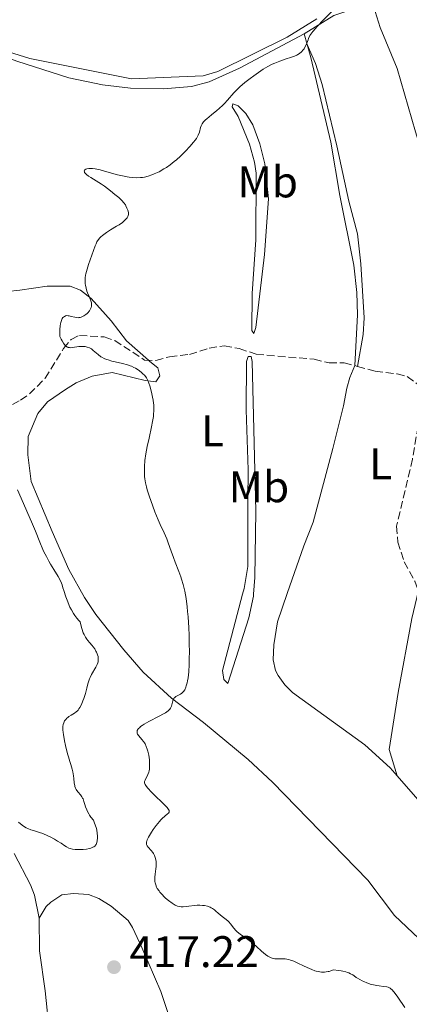
# Model space of a CAD drawing. Units: metres. Extents: x 629151 to 632636, y 4662532 to 4664909.
# Drawn here: x 630936 to 631024, y 4663342 to 4663565 of the extents above; entities that cross this region are included whole.
import ezdxf
from ezdxf.enums import TextEntityAlignment as Align

# ---------------------------------------------------------------- set-up
doc = ezdxf.new("R2010")
doc.units = ezdxf.units.M
doc.header["$MEASUREMENT"] = 0
doc.linetypes.add('DGN Style 3', pattern=[2.435890702152634, 1.739921930109024, -0.6959687720436097])
for name, color, linetype, lineweight in [('Acequia de obra', 4, 'Continuous', 0), ('Barranco lineal', 142, 'DGN Style 3', 13), ('Cota de punto acotado terreno', 7, 'Continuous', 0), ('Curva de nivel intermedia', 30, 'Continuous', 0), ('Etiqueta de uso rústico', 92, 'Continuous', 0), ('Línea de cambio de uso (parcela vista)', 92, 'Continuous', 0), ('Punto acotado terreno (símbolo)', 7, 'Continuous', 0)]:
    doc.layers.add(name, color=color, linetype=linetype, lineweight=lineweight)
doc.styles.add('Style-Arial', font='arial.ttf')

# ---------------------------------------------------------------- blocks, each defined once
blk = doc.blocks.new('5PATER')
at = {"layer": 'Acequia de obra', "linetype": 'Continuous', "lineweight": 0}
h = blk.add_hatch(color=51, dxfattribs=at)
edge = h.paths.add_edge_path()
edge.add_ellipse((0, 0), major_axis=(-0.1095731443231308, -0.1110710700762829), ratio=0.9994222409660317, start_angle=0, end_angle=360)

msp = doc.modelspace()

# ---------------------------------------------------------------- linework, layer by layer
at = {"layer": 'Barranco lineal', "color": 142, "linetype": 'DGN Style 3', "lineweight": 13, "extrusion": (0.04434020067244143, -0.01196481605809071, 0.9989448382073075), "elevation": -27406.45134750912, "flags": 128}
msp.add_lwpolyline([(4666838.28288513, 605104.0621634643), (4666838.28288513, 605103.4089406846)], dxfattribs=at)
at = {"layer": 'Barranco lineal', "color": 142, "linetype": 'DGN Style 3', "lineweight": 13}
for points in [[(630920.9400000004, 4663473.66, 422.5299999999989), (630929.9100000003, 4663476.07, 419.7899999999936), (630934.2999999998, 4663477.680000001, 417.8800000000047), (630936.1699999999, 4663478.65, 417.25), (630938.1600000003, 4663480.029999999, 416.8500000000058), (630941.6900000004, 4663483.57, 416.1300000000047), (630945.8799999999, 4663490.300000001, 415.0099999999948), (630947.5800000001, 4663492.380000001, 414.929999999993), (630949.4299999997, 4663493.279999999, 414.9100000000035), (630955.0599999997, 4663492.930000001, 414.320000000007), (630957.4100000003, 4663492.130000001, 414.1199999999953), (630964.1600000003, 4663487.680000001, 413.929999999993), (630966.6699999999, 4663487.600000001, 413.8600000000006), (630969.7699999996, 4663488.449999999, 413.7400000000052), (630974.2699999996, 4663488.980000001, 413.7400000000052), (630978.75, 4663490.4, 413.7400000000052), (630982.1100000005, 4663490.91, 413.5399999999936), (630985.5, 4663490.289999999, 413.3500000000058), (630989.3499999996, 4663489.01, 413.1499999999942), (631002.4299999997, 4663487.880000001, 412.7599999999948), (631005.8200000003, 4663487.039999999, 412.7599999999948), (631009.2000000002, 4663487.09, 412.6600000000035), (631011.6100000005, 4663486.439999999, 412.5599999999977)], [(631012.2400000002, 4663486.27, 412.5299999999988), (631016.2100000001, 4663485.189999999, 412.3699999999953), (631021.1699999999, 4663484.59, 412.4700000000012), (631023.4299999997, 4663483.960000001, 412.570000000007), (631025.9400000004, 4663482.199999999, 412.3699999999953), (631027.1100000005, 4663479.91, 412.2899999999936), (631024.6500000004, 4663465.289999999, 412.0800000000018), (631021.0700000003, 4663450.15, 411.7799999999988), (631021.3700000001, 4663446.550000001, 411.7799999999988), (631022.79, 4663442.07, 411.5899999999965), (631025.1600000003, 4663437.67, 411.3000000000029), (631025.9699999997, 4663435.57, 411.0200000000041)]]:
    msp.add_polyline3d(points, dxfattribs=at)
at = {"layer": 'Curva de nivel intermedia', "color": 30, "linetype": 'Continuous', "lineweight": 0, "flags": 128}
for points, elevation in [([(630951.1100000015, 4663530.930000001), (630951.5700000019, 4663531.019999999), (630952.1100000006, 4663531.039999999), (630952.4300000002, 4663531.019999999), (630952.9900000012, 4663530.939999999), (630954.1300000012, 4663530.689999999), (630955.6500000011, 4663530.270000001), (630958.0200000004, 4663529.609999998), (630959.2000000007, 4663529.329999999), (630960.1900000008, 4663529.13), (630960.6600000003, 4663529.060000001), (630961.3399999996, 4663528.980000001), (630962.3099999997, 4663528.929999999), (630963.2300000006, 4663528.96), (630963.6799999999, 4663529.01), (630964.1200000002, 4663529.079999999), (630964.9699999995, 4663529.28), (630965.800000001, 4663529.56), (630966.350000001, 4663529.779999998), (630967.4300000005, 4663530.289999999), (630968.5100000001, 4663530.9), (630969.0700000012, 4663531.249999999), (630969.9400000006, 4663531.859999999), (630970.8600000015, 4663532.579999999), (630971.350000001, 4663532.99), (630972.2600000007, 4663533.810000001), (630972.7300000001, 4663534.249999999), (630973.4200000007, 4663534.929999998), (630974.390000001, 4663535.960000001), (630975.2300000013, 4663536.949999999), (630975.5800000001, 4663537.4), (630975.8600000016, 4663537.829999999), (630976.0200000004, 4663538.09), (630976.2700000006, 4663538.580000001), (630976.520000001, 4663539.220000001), (630976.8000000004, 4663540.25), (630976.9300000002, 4663540.639999999), (630977.0100000005, 4663540.829999999), (630977.1600000003, 4663541.100000001), (630977.4599999997, 4663541.529999998), (630977.9100000013, 4663542.01), (630978.1900000006, 4663542.269999999), (630979.2900000004, 4663543.179999999), (630980.4400000015, 4663544.109999998), (630981.0200000004, 4663544.600000001), (630981.8400000008, 4663545.36), (630982.2100000017, 4663545.74), (630982.9100000013, 4663546.5), (630984.3200000017, 4663548.119999998), (630985.1800000002, 4663549.01), (630985.6800000007, 4663549.470000001), (630986.7800000005, 4663550.430000001), (630987.9699999996, 4663551.380000002), (630988.7899999999, 4663551.989999999), (630989.8600000006, 4663552.749999999), (630990.3800000013, 4663553.09), (630990.9400000002, 4663553.449999999), (630991.9900000007, 4663554.06), (630992.9600000008, 4663554.569999998), (630993.570000001, 4663554.849999999), (630994.7100000009, 4663555.310000001), (630995.9, 4663555.7), (630997.3399999995, 4663556.16), (630997.980000001, 4663556.41), (630998.5100000007, 4663556.659999998), (630998.760000001, 4663556.8), (630999.1000000008, 4663557.029999999), (630999.5700000002, 4663557.4), (630999.9700000002, 4663557.83), (631000.1500000014, 4663558.060000001), (631000.3000000011, 4663558.3), (631000.5700000015, 4663558.82), (631000.7999999997, 4663559.350000001), (631001.07, 4663560.069999999), (631001.2000000018, 4663560.409999999), (631001.5000000015, 4663561.06), (631001.7000000003, 4663561.399999999), (631002.1100000015, 4663561.980000001), (631002.7100000007, 4663562.689999999), (631003.0900000005, 4663563.099999999), (631004.5700000003, 4663564.63), (631006.8099999999, 4663566.86)], 415), ([(630945.3100000012, 4663492.390000001), (630944.9900000015, 4663492.999999999), (630944.9800000003, 4663493.58), (630945.0099999994, 4663494.599999999), (630945.0899999999, 4663495.439999999), (630945.1700000004, 4663495.909999998), (630945.2300000007, 4663496.189999999), (630945.3800000005, 4663496.66), (630945.5700000004, 4663497.08), (630945.7200000002, 4663497.289999999), (630945.8200000008, 4663497.399999999), (630946.0399999998, 4663497.569999999), (630946.2099999997, 4663497.659999999), (630946.3300000004, 4663497.699999999), (630946.5600000008, 4663497.739999999), (630946.9200000005, 4663497.730000001), (630947.1600000019, 4663497.679999999), (630947.6100000012, 4663497.560000001), (630948.4100000013, 4663497.359999999), (630948.7199999997, 4663497.300000002), (630949.1199999999, 4663497.279999999), (630949.2899999998, 4663497.289999999), (630949.6400000007, 4663497.349999998), (630949.8100000005, 4663497.410000001), (630950.1600000015, 4663497.55), (630950.4000000006, 4663497.679999999), (630950.860000001, 4663497.970000001), (630951.1800000007, 4663498.230000001), (630951.3700000007, 4663498.41), (630951.7000000017, 4663498.800000001), (630951.8899999993, 4663499.119999998), (630952.0400000013, 4663499.439999999), (630952.0999999995, 4663499.599999999), (630952.1599999998, 4663499.9), (630952.1799999999, 4663500.050000001), (630952.1799999999, 4663500.29), (630952.1399999997, 4663500.67), (630952.0300000003, 4663501.09), (630951.9600000008, 4663501.32), (630951.63, 4663502.100000001), (630951.3000000014, 4663502.890000001), (630951.1400000005, 4663503.31), (630950.9400000017, 4663503.989999999), (630950.8099999997, 4663504.619999999), (630950.7699999994, 4663504.949999998), (630950.7400000005, 4663505.470000001), (630950.7500000016, 4663506.019999999), (630950.7699999994, 4663506.3), (630950.85, 4663506.899999999), (630950.9100000003, 4663507.220000001), (630951.0199999998, 4663507.710000001), (630951.1600000006, 4663508.23), (630951.5100000015, 4663509.319999999), (630952.6500000015, 4663512.46), (630953.0200000004, 4663513.550000001), (630953.1900000002, 4663514.009999999), (630953.4000000004, 4663514.449999999), (630953.520000001, 4663514.659999999), (630953.8099999994, 4663515.070000002), (630953.9800000014, 4663515.27), (630954.280000001, 4663515.569999999), (630954.650000002, 4663515.88), (630955.5199999993, 4663516.510000001), (630956.4900000015, 4663517.13), (630957.8000000013, 4663517.939999999), (630958.3900000014, 4663518.31), (630959.1400000004, 4663518.84), (630959.4500000009, 4663519.079999999), (630959.9400000004, 4663519.539999999), (630960.1900000008, 4663519.84), (630960.3099999992, 4663520.02), (630960.3800000007, 4663520.149999999), (630960.4800000014, 4663520.390000001), (630960.5300000005, 4663520.59), (630960.5400000017, 4663520.719999999), (630960.5400000017, 4663520.980000001), (630960.4600000012, 4663521.350000001), (630960.3700000017, 4663521.600000001), (630960.1700000007, 4663522.08), (630959.9500000017, 4663522.55), (630959.8100000008, 4663522.81), (630959.5000000001, 4663523.24), (630959.0300000008, 4663523.769999998), (630958.72, 4663524.079999999), (630958.3400000001, 4663524.419999998), (630957.4600000017, 4663525.17), (630956.4500000014, 4663525.970000001), (630955.0800000011, 4663526.989999999), (630954.4400000018, 4663527.439999999), (630953.2100000003, 4663528.25), (630951.980000001, 4663528.989999999), (630951.5100000015, 4663529.289999999), (630951.0100000009, 4663529.67), (630950.8200000009, 4663529.859999998), (630950.6199999996, 4663530.119999998), (630950.5500000004, 4663530.270000001), (630950.5300000003, 4663530.46), (630950.5900000007, 4663530.61), (630950.6900000012, 4663530.720000001), (630950.9200000014, 4663530.859999998), (630951.1100000015, 4663530.930000001)], 415), ([(630973.4600000011, 4663413.71), (630973.5700000006, 4663414.039999999), (630973.7600000005, 4663414.749999999), (630973.85, 4663415.16), (630973.9700000007, 4663415.88), (630974.1200000005, 4663417.199999999), (630974.2200000011, 4663418.869999999), (630974.25, 4663419.850000001), (630974.2600000012, 4663422.099999999), (630974.25, 4663423.189999999), (630974.1900000019, 4663425.46), (630974.1100000015, 4663427.179999999), (630973.9600000017, 4663429.67), (630973.8600000012, 4663430.82), (630973.7500000016, 4663431.890000001), (630973.5100000004, 4663433.779999999), (630973.2199999996, 4663435.409999999), (630973.0000000006, 4663436.380000002), (630972.8500000008, 4663436.980000001), (630972.52, 4663438.119999998), (630972.3099999999, 4663438.720000001), (630971.8899999997, 4663439.88), (630971.0400000003, 4663442.019999999), (630970.6500000014, 4663443.02), (630970.1399999995, 4663444.48), (630969.5100000014, 4663446.34), (630969.1700000018, 4663447.249999999), (630968.5800000017, 4663448.599999999), (630967.690000002, 4663450.51), (630967.2100000015, 4663451.59), (630966.4699999995, 4663453.390000002), (630966, 4663454.640000001), (630965.1600000019, 4663457.019999999), (630964.7300000006, 4663458.369999999), (630964.5600000005, 4663458.999999999), (630964.3600000016, 4663459.909999999), (630964.2099999996, 4663460.850000001), (630964.1600000004, 4663461.349999999), (630964.1200000002, 4663462.289999999), (630964.1100000013, 4663462.800000002), (630964.1300000015, 4663463.609999998), (630964.240000001, 4663464.96), (630964.450000001, 4663466.469999999), (630964.5899999996, 4663467.31), (630964.7700000006, 4663468.189999998), (630965.1700000007, 4663470.05), (630965.7300000017, 4663472.600000001), (630965.9599999997, 4663473.82), (630966.140000001, 4663474.960000001), (630966.2000000011, 4663475.499999999), (630966.2500000005, 4663476.239999999), (630966.2600000015, 4663476.710000001), (630966.2300000002, 4663477.550000001), (630966.19, 4663477.940000001), (630966.0900000016, 4663478.650000001), (630965.9599999997, 4663479.289999999), (630965.6800000004, 4663480.41), (630965.3300000017, 4663481.859999998), (630965.1500000006, 4663482.5), (630964.9100000014, 4663483.099999999), (630964.7599999994, 4663483.380000001), (630964.5899999996, 4663483.650000001), (630964.1900000017, 4663484.17), (630963.7200000001, 4663484.65), (630963.3899999993, 4663484.939999999), (630962.7200000009, 4663485.460000002), (630962.0700000006, 4663485.869999998), (630961.7400000021, 4663486.05), (630961.2000000011, 4663486.289999999), (630960.9200000018, 4663486.4), (630960.2800000003, 4663486.609999998), (630959.1400000004, 4663486.91), (630957.5300000008, 4663487.289999997), (630956.770000001, 4663487.48), (630955.9000000014, 4663487.730000001), (630955.5199999993, 4663487.859999999), (630955.0000000007, 4663488.07), (630954.5300000013, 4663488.32), (630954.3100000002, 4663488.460000001), (630953.6700000007, 4663488.929999998), (630952.5800000001, 4663489.890000001), (630952.1799999999, 4663490.199999998), (630951.99, 4663490.320000002), (630951.6900000004, 4663490.470000001), (630951.2099999997, 4663490.640000001), (630950.7100000014, 4663490.739999998), (630950.4400000009, 4663490.770000001), (630950.0000000006, 4663490.800000002), (630949.5400000003, 4663490.779999999), (630949.300000001, 4663490.759999999), (630947.8500000003, 4663490.529999998), (630947.3899999999, 4663490.5), (630947.1700000009, 4663490.52), (630946.9200000005, 4663490.569999998), (630946.7999999998, 4663490.619999998), (630946.6100000021, 4663490.71), (630946.3300000004, 4663490.929999999), (630946.0199999998, 4663491.269999999), (630945.860000001, 4663491.49), (630945.5100000001, 4663492.050000001), (630945.3100000012, 4663492.390000001)], 415), ([(630949.6000000006, 4663428.489999999), (630949.3300000001, 4663428.779999999), (630948.8300000017, 4663429.359999998), (630948.3800000001, 4663429.96), (630948.1100000018, 4663430.369999999), (630947.6200000001, 4663431.189999999), (630947.3099999994, 4663431.8), (630947.1200000016, 4663432.210000001), (630946.7900000009, 4663433.02), (630946.3700000006, 4663434.180000001), (630945.9300000003, 4663435.599999999), (630945.7300000014, 4663436.23), (630945.5100000001, 4663436.849999999), (630945.3600000005, 4663437.230000001), (630945.0600000008, 4663437.899999999), (630944.6100000015, 4663438.750000001), (630943.6300000004, 4663440.319999999), (630942.9000000017, 4663441.539999999), (630942.5199999994, 4663442.220000001), (630941.9699999995, 4663443.270000001), (630941.440000002, 4663444.350000001), (630941.1900000017, 4663444.890000001), (630940.5200000012, 4663446.509999999), (630939.5199999998, 4663449.01), (630938.8700000016, 4663450.57), (630936.2699999998, 4663456.449999999), (630935.4900000021, 4663458.369999999)], 420.0000000000001), ([(630952.190000001, 4663416.58), (630953.1200000008, 4663418.24), (630953.4400000006, 4663418.88), (630953.5700000002, 4663419.249999999), (630953.6399999994, 4663419.49), (630953.6999999997, 4663419.949999998), (630953.6900000009, 4663420.42), (630953.6600000019, 4663420.67), (630953.5600000012, 4663421.06), (630953.4000000004, 4663421.470000001), (630953.2999999997, 4663421.679999999), (630953.1800000012, 4663421.910000001), (630952.8900000006, 4663422.38), (630952.5500000009, 4663422.859999998), (630952.2900000017, 4663423.189999999), (630951.7300000006, 4663423.86), (630951.3200000017, 4663424.31), (630951.1100000015, 4663424.58), (630950.8000000007, 4663425.050000002), (630950.4800000011, 4663425.670000001), (630950.3100000012, 4663426.050000001), (630949.9900000016, 4663426.970000002), (630949.8399999996, 4663427.519999999), (630949.6000000006, 4663428.489999999)], 420), ([(630936.1, 4663382.849999999), (630936.850000001, 4663382.33), (630937.4500000001, 4663381.960000002), (630937.8099999998, 4663381.779999998), (630938.4700000016, 4663381.51), (630939.2600000005, 4663381.250000001), (630940.4600000008, 4663380.869999998), (630941.1500000015, 4663380.609999999), (630942.2900000014, 4663380.109999998), (630942.8200000012, 4663379.859999998), (630943.8300000015, 4663379.34), (630944.4999999999, 4663378.949999998), (630945.3, 4663378.430000001), (630946.1400000004, 4663377.84), (630946.5200000004, 4663377.599999999), (630947.0700000003, 4663377.34), (630947.3699999999, 4663377.240000002), (630947.8700000005, 4663377.109999998), (630948.4500000017, 4663377.04), (630948.7800000003, 4663377.02), (630949.2500000017, 4663377.009999998), (630950.2599999999, 4663377.050000001), (630951.0199999998, 4663377.140000001), (630951.7199999995, 4663377.27), (630952.0300000003, 4663377.350000001), (630952.4900000006, 4663377.520000001), (630952.6800000005, 4663377.619999998), (630952.9199999997, 4663377.810000001), (630953.1200000008, 4663378.05), (630953.2000000014, 4663378.189999999), (630953.2999999997, 4663378.42), (630953.3600000001, 4663378.600000001), (630953.4400000006, 4663379.009999999), (630953.5099999999, 4663379.689999999), (630953.5099999999, 4663380.07), (630953.4699999995, 4663380.720000001), (630953.3600000001, 4663381.420000001), (630953.2700000006, 4663381.800000001), (630953.0300000014, 4663382.599999999), (630952.8799999994, 4663383.019999999), (630952.5900000011, 4663383.67), (630952.0500000003, 4663384.369999999), (630951.7500000007, 4663384.809999999), (630951.5800000008, 4663385.09), (630951.2900000003, 4663385.609999999), (630951.1100000015, 4663385.980000001), (630950.8299999998, 4663386.650000001), (630950.650000001, 4663387.23), (630950.4600000011, 4663387.9), (630950.3700000016, 4663388.189999999), (630950.2599999999, 4663388.48), (630950.1700000004, 4663388.66), (630949.9900000016, 4663388.970000001), (630949.700000001, 4663389.36), (630949.1199999999, 4663389.99), (630948.8200000004, 4663390.369999998), (630948.7000000019, 4663390.569999999), (630948.5499999999, 4663390.890000001), (630948.4300000014, 4663391.239999999), (630948.3800000001, 4663391.430000001), (630948.2800000017, 4663392.08), (630948.1800000012, 4663393.100000001), (630948.1000000007, 4663393.67), (630947.9400000019, 4663394.579999999), (630947.8100000002, 4663395.189999999), (630947.5100000006, 4663396.28), (630947.2800000004, 4663396.96), (630946.9500000018, 4663397.970000001), (630946.7400000016, 4663398.67), (630946.2800000012, 4663400.58), (630946.0599999999, 4663401.630000001), (630945.8099999997, 4663403.06), (630945.7600000005, 4663403.459999999), (630945.7000000001, 4663404.099999999), (630945.6900000012, 4663404.600000001), (630945.7100000012, 4663404.87), (630945.7800000005, 4663405.319999999), (630945.9000000014, 4663405.690000001), (630945.9700000006, 4663405.86), (630946.1000000002, 4663406.109999998), (630946.3400000016, 4663406.449999998), (630946.6299999999, 4663406.75), (630946.7999999998, 4663406.890000001), (630947.0800000015, 4663407.099999999), (630947.5700000009, 4663407.409999999), (630948.3300000009, 4663407.850000001), (630948.730000001, 4663408.150000001), (630949.0000000015, 4663408.41), (630949.130000001, 4663408.560000001), (630949.3300000001, 4663408.819999999), (630949.52, 4663409.119999999), (630949.8900000011, 4663409.82), (630950.2300000008, 4663410.619999999), (630950.4400000009, 4663411.180000001), (630950.8000000007, 4663412.310000001), (630951.1200000005, 4663413.5), (630951.3600000017, 4663414.470000001), (630951.5000000005, 4663414.939999999), (630951.7400000017, 4663415.619999999), (630951.8700000015, 4663415.949999999), (630952.190000001, 4663416.58)], 420.0000000000001), ([(630966.4699999995, 4663370.460000002), (630966.4800000006, 4663370.779999998), (630966.5400000009, 4663371.42), (630966.7199999997, 4663372.649999999), (630966.78, 4663373.220000001), (630966.8000000002, 4663373.62), (630966.8000000002, 4663373.880000001), (630966.76, 4663374.359999999), (630966.7199999997, 4663374.59), (630966.6300000004, 4663375.01), (630966.4900000017, 4663375.41), (630966.3900000012, 4663375.649999999), (630966.140000001, 4663376.109999999), (630965.9800000021, 4663376.349999999), (630965.6500000014, 4663376.779999998), (630965.0000000009, 4663377.520000001), (630964.7500000005, 4663377.849999999), (630964.6100000021, 4663378.13), (630964.5600000005, 4663378.269999999), (630964.5500000016, 4663378.499999999), (630964.5899999996, 4663378.77), (630964.6299999999, 4663378.92), (630964.7200000016, 4663379.179999999), (630965.0400000011, 4663379.810000001), (630965.7100000017, 4663380.92), (630966.1200000007, 4663381.55), (630966.8000000002, 4663382.489999999), (630967.4900000008, 4663383.359999998), (630967.8399999995, 4663383.74), (630968.1600000014, 4663384.060000001), (630968.7500000015, 4663384.579999999), (630969.3600000017, 4663385.079999999), (630969.5700000018, 4663385.279999998), (630969.7000000015, 4663385.48), (630969.7199999993, 4663385.58), (630969.7300000006, 4663385.73), (630969.7000000015, 4663385.84), (630969.5800000008, 4663386.079999999), (630969.240000001, 4663386.499999999), (630968.9300000003, 4663386.83), (630968.11, 4663387.619999998), (630966.5499999998, 4663389.149999999), (630965.780000001, 4663389.939999999), (630964.8300000011, 4663390.980000001), (630964.4300000009, 4663391.499999999), (630964.3000000013, 4663391.720000001), (630964.2300000021, 4663391.850000001), (630964.1600000004, 4663392.08), (630964.1400000004, 4663392.289999999), (630964.1600000004, 4663392.429999999), (630964.2600000009, 4663392.699999999), (630964.440000002, 4663393.059999999), (630964.7500000005, 4663393.619999998), (630964.9000000004, 4663393.949999998), (630965.0999999992, 4663394.53), (630965.1700000007, 4663394.850000001), (630965.2300000011, 4663395.189999999), (630965.2800000003, 4663395.949999999), (630965.2700000014, 4663396.749999999), (630965.2300000011, 4663397.289999999), (630965.0900000003, 4663398.350000001), (630964.8900000014, 4663399.3), (630964.7700000006, 4663399.74), (630964.5400000004, 4663400.350000001), (630964.27, 4663400.9), (630964.1100000013, 4663401.170000001), (630963.9300000002, 4663401.42), (630963.5599999991, 4663401.890000001), (630962.8500000006, 4663402.749999999), (630962.5900000014, 4663403.140000001), (630962.4999999999, 4663403.369999998), (630962.4700000007, 4663403.490000002), (630962.4500000007, 4663403.66), (630962.4900000007, 4663403.92), (630962.6300000015, 4663404.199999999), (630962.7400000012, 4663404.34), (630963.0499999997, 4663404.65), (630963.2500000007, 4663404.82), (630963.6100000006, 4663405.08), (630964.0500000009, 4663405.359999999), (630965.1100000005, 4663405.960000001), (630967.4400000017, 4663407.179999999), (630968.4400000008, 4663407.730000001), (630968.8400000009, 4663407.960000001), (630969.4500000011, 4663408.380000001), (630969.6000000008, 4663408.5), (630969.8400000001, 4663408.739999999), (630970.0200000011, 4663408.969999999), (630970.0999999993, 4663409.119999999), (630970.22, 4663409.449999999), (630970.5000000016, 4663410.679999999), (630970.6500000014, 4663411.05), (630970.7600000009, 4663411.210000001), (630970.8800000016, 4663411.350000001), (630971.1900000002, 4663411.59), (630972.300000001, 4663412.159999998), (630972.6000000006, 4663412.38), (630972.7400000013, 4663412.51), (630972.9400000002, 4663412.730000001), (630973.2100000007, 4663413.149999999), (630973.4600000011, 4663413.71)], 415), ([(630935.6600000019, 4663383.180000001), (630936.1, 4663382.849999999)], 420.0000000000001), ([(631019.3400000003, 4663345.81), (631019.1700000005, 4663345.880000001), (631018.8200000018, 4663345.98), (631018.130000001, 4663346.08), (631017.1100000018, 4663346.189999999), (631016.5900000011, 4663346.259999999), (631015.8400000001, 4663346.399999999), (631015.3400000016, 4663346.539999999), (631014.3400000003, 4663346.88), (631013.6400000006, 4663347.16), (631013.2800000008, 4663347.32), (631012.74, 4663347.600000001), (631012.2100000001, 4663347.929999999), (631011.9400000019, 4663348.109999999), (631011.4600000014, 4663348.470000001), (631011.1799999997, 4663348.659999999), (631010.67, 4663348.949999998), (631010.240000001, 4663349.130000001), (631010.0000000017, 4663349.220000001), (631009.5800000015, 4663349.350000001), (631008.9199999999, 4663349.5), (631008.5500000011, 4663349.569999999), (631007.9200000009, 4663349.67), (631006.8200000012, 4663349.789999999), (631006.24, 4663349.59), (631005.86, 4663349.48), (631005.6100000018, 4663349.429999999), (631005.1300000013, 4663349.350000001), (631004.7699999993, 4663349.319999998), (631004.53, 4663349.31), (631004.0700000018, 4663349.33), (631003.37, 4663349.429999999), (631002.8899999994, 4663349.539999999), (631002.5800000011, 4663349.63), (631001.9300000005, 4663349.869999999), (631001.3600000006, 4663350.109999998), (631000.1900000017, 4663350.67), (630998.6200000002, 4663351.440000001), (630997.8600000002, 4663351.769999999), (630997.1200000005, 4663352.039999999), (630996.7600000005, 4663352.140000001), (630996.2500000009, 4663352.24), (630995.9200000003, 4663352.279999998), (630995.2899999998, 4663352.31), (630994.1000000007, 4663352.31), (630993.5399999997, 4663352.34), (630993.1700000009, 4663352.41), (630992.980000001, 4663352.449999998), (630992.7000000015, 4663352.550000001), (630992.2900000003, 4663352.739999998), (630992.0100000009, 4663352.910000001), (630991.4400000009, 4663353.310000001), (630990.5900000016, 4663354.029999998), (630989.4200000003, 4663355.099999999), (630988.8100000002, 4663355.62), (630988.3499999996, 4663356), (630987.4300000009, 4663356.689999999), (630985.7200000011, 4663357.899999999), (630985.0400000014, 4663358.449999999), (630984.7500000009, 4663358.720000001), (630984.2800000015, 4663359.25), (630983.5599999997, 4663360.220000001), (630983.2100000009, 4663360.640000001), (630983.0099999999, 4663360.84), (630982.5899999995, 4663361.21), (630981.6799999998, 4663361.9), (630981.2199999993, 4663362.249999999), (630980.8000000013, 4663362.619999998), (630980.2400000005, 4663363.119999999), (630979.9400000009, 4663363.349999999), (630979.4700000014, 4663363.680000001), (630979.2100000001, 4663363.83), (630978.9400000017, 4663363.960000002), (630978.3400000005, 4663364.179999999), (630977.7000000011, 4663364.33), (630977.2600000009, 4663364.399999999), (630976.6600000019, 4663364.449999999), (630976.3600000001, 4663364.449999999), (630976.0300000014, 4663364.439999999), (630975.39, 4663364.38), (630974.1800000007, 4663364.189999999), (630973.6199999999, 4663364.109999999), (630972.8700000009, 4663364.06), (630972.4100000005, 4663364.08), (630972.1199999999, 4663364.119999998), (630971.5800000012, 4663364.239999998), (630971.0700000017, 4663364.439999999), (630970.8000000013, 4663364.580000001), (630970.3499999996, 4663364.869999999), (630969.5200000004, 4663365.52), (630968.9100000003, 4663366.039999999), (630968.5800000017, 4663366.34), (630968.0899999999, 4663366.829999999), (630967.6200000005, 4663367.369999998), (630967.4100000004, 4663367.649999999), (630967.0199999993, 4663368.239999999), (630966.8600000006, 4663368.539999999), (630966.6799999995, 4663369.009999999), (630966.5499999998, 4663369.489999999), (630966.5000000007, 4663369.810000001), (630966.4699999995, 4663370.460000002)], 415), ([(631022.9099999999, 4663341.33), (631021.3000000007, 4663343.65), (631020.7000000017, 4663344.5), (631020.4400000002, 4663344.84), (631019.9900000008, 4663345.34), (631019.85, 4663345.470000001), (631019.5900000007, 4663345.67), (631019.3400000003, 4663345.81)], 415)]:
    msp.add_lwpolyline(points, dxfattribs=dict(at, elevation=elevation))
at = {"layer": 'Línea de cambio de uso (parcela vista)', "color": 92, "linetype": 'Continuous', "lineweight": 0, "extrusion": (0.01504283950570214, -0.05353481121208985, 0.998452671371103), "elevation": -239756.3487372945, "flags": 128}
msp.add_lwpolyline([(1869037.885379999, 4312326.437630107), (1869037.885379999, 4312328.955248029)], dxfattribs=at)
at = {"layer": 'Línea de cambio de uso (parcela vista)', "color": 92, "linetype": 'Continuous', "lineweight": 0}
for points in [[(630883.79, 4663599.430000001, 419.070000000007), (630891.3799999999, 4663591.100000001, 418.7400000000052), (630894.3600000005, 4663587, 418.8300000000018), (630897.8399999999, 4663580.980000001, 418.4799999999959), (630899.4000000004, 4663579.029999999, 418.5), (630905.8200000003, 4663571.980000001, 418.4400000000023), (630909.7599999999, 4663568.350000001, 418.1699999999983), (630913.9000000004, 4663565.539999999, 417.9900000000052), (630924.5499999998, 4663559.369999999, 417.7599999999948), (630935.2800000003, 4663555.289999999, 417.4400000000023), (630947.0199999996, 4663551.550000001, 417.0200000000041), (630954.6299999999, 4663549.930000001, 416.5099999999948), (630960.9699999997, 4663549.180000001, 416.3899999999995), (630968.4600000001, 4663549.050000001, 415.6699999999983), (630974.7300000006, 4663549.550000001, 415.6199999999953), (630978.7300000006, 4663550.609999999, 415.4100000000035), (630985.5599999997, 4663553.720000001, 415.5800000000018), (631000.2100000001, 4663561.439999999, 415.1399999999995)], [(631000.2100000001, 4663561.439999999, 415.1399999999995), (631006.8899999997, 4663565.609999999, 414.9799999999959), (631010.4800000006, 4663566.789999999, 414.7299999999959), (631012.9699999997, 4663566.880000001, 414.4799999999959), (631016.2000000002, 4663566.529999999, 414.2299999999959)], [(631030.8200000003, 4663455.539999999, 411.9100000000035), (631032.6699999999, 4663461.92, 411.9900000000052), (631034.5599999997, 4663475.980000001, 412.0200000000041), (631035.6799999997, 4663490.67, 412.3600000000006), (631035.6399999997, 4663495.67, 412.3999999999942), (631035.1600000003, 4663500.99, 412.4199999999983), (631033.6799999997, 4663509.279999999, 412.7100000000065), (631030.8899999997, 4663521.470000001, 413.0800000000018), (631025.29, 4663539.310000001, 413.4900000000052), (631021.2199999997, 4663553.65, 413.8300000000018), (631017.3799999999, 4663562.880000001, 414.0099999999948), (631016.2000000002, 4663566.529999999, 414.2299999999959)], [(630917.1399999997, 4663565.199999999, 418.1399999999995), (630921.3799999999, 4663562.58, 418.1100000000006), (630926.5300000003, 4663559.970000001, 418.0200000000041), (630931.1500000004, 4663558.09, 417.9100000000035), (630938.2199999997, 4663555.92, 417.6499999999942), (630961.1799999997, 4663551.310000001, 416.8099999999977), (630977.3499999996, 4663552, 415.7899999999936), (630980.6900000004, 4663552.949999999, 415.6000000000058), (630996.3200000003, 4663560.689999999, 415.5099999999948), (631003.0199999996, 4663564.84, 415.2700000000041)], [(631011.6100000005, 4663486.439999999, 412.7100000000065), (631012.2199999997, 4663497.949999999, 412.8800000000047), (631012.0800000001, 4663502.949999999, 412.9499999999971), (631011.3700000001, 4663509.180000001, 412.9900000000052), (631008.2599999999, 4663524.880000001, 413.7599999999948), (631006.2300000006, 4663536.980000001, 413.8300000000018), (631001.7100000001, 4663556.119999999, 414.7299999999959), (631000.8899999997, 4663559.02, 415)], [(631000.8899999997, 4663559.02, 415), (631002.7699999996, 4663554.779999999, 414.5299999999988), (631004.2599999999, 4663550.039999999, 414.2899999999936), (631007.5800000001, 4663536.17, 413.6399999999995), (631010.2699999996, 4663523.609999999, 413.570000000007), (631012.2000000002, 4663516.210000001, 413.1000000000058), (631012.9900000002, 4663509.470000001, 412.8800000000047), (631013.7100000001, 4663497.279999999, 412.6600000000035), (631013.4800000006, 4663493.480000001, 412.7299999999959), (631012.2400000002, 4663486.27, 412.6999999999971)], [(630988.8200000003, 4663493.730000001, 413.1900000000023), (630988.3600000005, 4663494.390000001, 413.2400000000052), (630988.4400000004, 4663502.730000001, 413.5299999999988), (630989.2699999996, 4663514.92, 414.2100000000065), (630989.3300000001, 4663529.980000001, 414.4799999999959), (630989, 4663532.449999999, 414.4199999999983), (630987.8700000001, 4663536.49, 414.4900000000052), (630985.29, 4663542.75, 414.7299999999959), (630983.9000000004, 4663544.970000001, 414.820000000007), (630984.1100000005, 4663545.65, 414.8600000000006), (630985.25, 4663545.220000001, 414.7400000000052), (630987, 4663543.449999999, 414.6000000000058), (630988.5800000001, 4663540.850000001, 414.4900000000052), (630990.2100000001, 4663536.609999999, 414.2799999999988), (630991.3200000003, 4663532.039999999, 414.2700000000041), (630992.1299999999, 4663524.180000001, 413.8399999999965), (630991.2199999997, 4663511.550000001, 413.9100000000035), (630989.25, 4663495.08, 413.2200000000012), (630988.8200000003, 4663493.730000001, 413.1900000000023)], [(630930.3700000001, 4663502.880000001, 417.3899999999995), (630935.9699999997, 4663503.52, 416.4900000000052), (630942.1399999997, 4663504.380000001, 415.6499999999942), (630947.3200000003, 4663504.380000001, 415.320000000007), (630949.6600000003, 4663503.529999999, 415.0800000000018), (630952.1100000005, 4663501.619999999, 414.9799999999959), (630956.5999999996, 4663496.539999999, 414.4100000000035), (630960.0999999996, 4663492.050000001, 414.1100000000006), (630965.04, 4663487.65, 414.0399999999936), (630965.3600000005, 4663487.380000001, 414.0500000000029), (630967.1100000005, 4663485.930000001, 414.0899999999965), (630967.5999999996, 4663484.130000001, 414.2700000000041), (630966.7199999997, 4663482.77, 414.5099999999948), (630964.3200000003, 4663483.09, 414.6600000000035), (630956.7999999998, 4663484.850000001, 415.1499999999942), (630952.3200000003, 4663484.07, 415.8500000000058), (630948.6900000004, 4663482.539999999, 416.1000000000058), (630946.2599999999, 4663481.07, 416.5), (630942.25, 4663478.24, 417.3699999999953), (630940.0700000003, 4663475.630000001, 417.8500000000058), (630937.9000000004, 4663470.449999999, 418.3500000000058), (630937.8200000003, 4663466.279999999, 418.4700000000012), (630938.5099999999, 4663460.230000001, 419.0399999999936), (630943.2800000003, 4663448.92, 418.6000000000058), (630947.0700000003, 4663440.310000001, 418.7700000000041), (630950.6200000001, 4663434.01, 418.8999999999942), (630953.1699999999, 4663430.130000001, 418.7599999999948), (630959.4500000002, 4663422.17, 417.8399999999965), (630963.8499999996, 4663417.109999999, 416.4799999999959), (630970.2400000002, 4663411.24, 414.8000000000029), (630977.4800000006, 4663405.730000001, 413.4400000000023), (630987.5300000003, 4663397.350000001, 412.8000000000029), (630993.0599999997, 4663392.279999999, 412.7599999999948), (631014.5599999997, 4663370.109999999, 412.179999999993), (631020.5499999998, 4663362.109999999, 412.2200000000012), (631043.9500000002, 4663340.039999999, 411.5299999999988)], [(630982.9600000001, 4663414.600000001, 413.6199999999953), (630982.04, 4663415.49, 413.7599999999948), (630981.7800000003, 4663417.51, 413.8000000000029), (630986.2999999998, 4663434.74, 413.7100000000065), (630986.6500000004, 4663436.050000001, 413.7400000000052), (630987.4400000004, 4663441, 413.7899999999936), (630987.4400000004, 4663455.880000001, 413.429999999993), (630987.54, 4663462.859999999, 413.3500000000058), (630987.0599999997, 4663476.41, 413.8399999999965), (630987.1299999999, 4663487.380000001, 413.2799999999988), (630987.5599999997, 4663488.52, 413.2200000000012), (630988.2400000002, 4663488.529999999, 413.2200000000012), (630988.4800000006, 4663487.41, 413.2200000000012), (630989.2800000003, 4663453.560000001, 413.1600000000035), (630989.0700000003, 4663438.529999999, 413.429999999993), (630988.7599999999, 4663434.800000001, 413.2599999999948), (630988.7100000001, 4663434.279999999, 413.25), (630987.7300000006, 4663429.380000001, 413.6499999999942), (630982.9600000001, 4663414.600000001, 413.6199999999953)], [(631011.6100000005, 4663486.439999999, 412.7100000000065), (631010.5300000003, 4663483.720000001, 412.6900000000023), (631009.8399999999, 4663481.34, 412.6699999999983), (631009.0599999997, 4663477.380000001, 412.6399999999995), (631006.6299999999, 4663467.689999999, 412.4199999999983), (631002.25, 4663451.07, 412.4199999999983), (631000.1399999997, 4663445.720000001, 412.7400000000052), (630996.3700000001, 4663434.949999999, 412.8999999999942), (630994.1299999999, 4663428.51, 413.0500000000029), (630993.3200000003, 4663423.32, 412.8999999999942), (630993.1500000004, 4663419.939999999, 412.7799999999988), (630993.7300000006, 4663417.529999999, 412.7400000000052), (630994.3399999999, 4663416.350000001, 412.7899999999936), (630995.7999999998, 4663414.26, 412.6399999999995), (630997.5599999997, 4663412.529999999, 412.5899999999965), (631013.8600000005, 4663400.680000001, 411.8000000000029), (631019.6299999999, 4663395.470000001, 411.429999999993), (631021.1500000004, 4663393.720000001, 411.4600000000065)], [(631025.9699999997, 4663435.57, 411.1399999999995), (631024.5099999999, 4663429.24, 411.1900000000023), (631021.4199999999, 4663412.529999999, 411.5299999999988), (631019.3899999997, 4663399.66, 411.4799999999959), (631021.1500000004, 4663393.720000001, 411.4600000000065)], [(631021.1500000004, 4663393.720000001, 411.4600000000065), (631036.9000000004, 4663375.65, 411.1699999999983), (631046.7699999996, 4663364.789999999, 410.4799999999959), (631051.8300000001, 4663359.25, 410.6300000000047), (631054.5599999997, 4663356.810000001, 410.6199999999953), (631056.6500000004, 4663355.449999999, 410.7200000000012), (631063.2999999998, 4663351.850000001, 410.9499999999971), (631068.2000000002, 4663348.710000001, 410.5200000000041), (631069.9000000004, 4663346.880000001, 410.4499999999971), (631072.3499999996, 4663341.26, 410.6300000000047)], [(630934.7400000002, 4663376.100000001, 417.7200000000012), (630938.4000000004, 4663369.07, 417.2100000000065), (630939.3099999997, 4663366.710000001, 417.1399999999995), (630940.3399999999, 4663361.470000001, 416.9700000000012)], [(630940.3399999999, 4663361.470000001, 416.9700000000012), (630941.9100000003, 4663364.16, 417.1900000000023), (630943.0199999996, 4663365.15, 417.3399999999965), (630945.4900000002, 4663366.810000001, 417.2599999999948), (630948.0700000003, 4663367.100000001, 417.0800000000018), (630951.4699999997, 4663366.83, 416.9499999999971), (630953.8099999997, 4663365.980000001, 416.7100000000065), (630956.5999999996, 4663364.25, 416.4400000000023), (630960.4400000004, 4663360.949999999, 416.3699999999953), (630961.4500000002, 4663359.41, 416.3800000000047), (630963.5499999998, 4663354.890000001, 416.8500000000058), (630967.8300000001, 4663344.9, 418.0500000000029), (630969.3700000001, 4663340.15, 418.5)], [(630940.3399999999, 4663361.470000001, 416.9700000000012), (630940.4600000001, 4663354.09, 416.4499999999971), (630941.7000000002, 4663345.07, 416.070000000007), (630943.6600000003, 4663326.109999999, 415.1499999999942), (630944.04, 4663314.730000001, 414.9799999999959), (630944.5999999996, 4663303.34, 415.0399999999936), (630944.8600000005, 4663290.359999999, 414.9100000000035), (630945.5899999999, 4663280.430000001, 414.9100000000035), (630946.7100000001, 4663275.52, 414.8300000000018), (630948.3600000005, 4663270.83, 414.6999999999971)]]:
    msp.add_polyline3d(points, dxfattribs=at)

# ---------------------------------------------------------------- block references
at = {"layer": 'Punto acotado terreno (símbolo)', "color": 7, "linetype": 'Continuous', "lineweight": 0, "xscale": 10, "yscale": 10, "zscale": 10}
msp.add_blockref('5PATER', (630957.2499999994, 4663350.430000001, 417.2200000000021), dxfattribs=at)

# ---------------------------------------------------------------- texts
at = {"layer": 'Cota de punto acotado terreno', "color": 7, "linetype": 'Continuous', "lineweight": 0, "style": 'Style-Arial'}
msp.add_text('417.22', height=7.000000000000002, dxfattribs=at).set_placement((630960.75, 4663350.429999999, 417.2200000000012))
at = {"layer": 'Etiqueta de uso rústico', "color": 92, "linetype": 'Continuous', "lineweight": 0, "style": 'Style-Arial'}
for s, p in [('Mb', (630991.9502462421, 4663527.98001, 414.2299999999959)), ('L', (630979.5014203797, 4663471.690010001, 414.2100000000065)), ('L', (631017.4514203788, 4663464.23001, 412.1900000000023)), ('Mb', (630989.9702462417, 4663459.050009998, 413.2599999999948))]:
    msp.add_text(s, height=7.000000000000002, dxfattribs=at).set_placement(p, align=Align.MIDDLE_CENTER)

doc.saveas('drawing.dxf')
